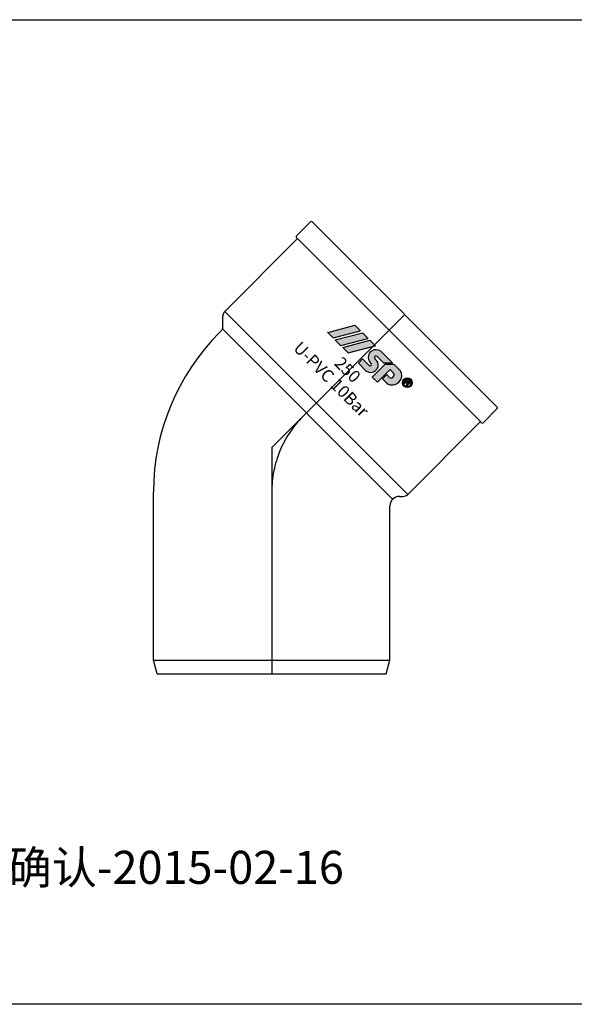
# Model space of a CAD drawing. Units: millimetres. Extents: x -1270 to 56998, y -20918 to -6343.
# Drawn here: x 26827 to 27414, y -17698 to -16656 of the extents above; entities that cross this region are included whole.
import ezdxf

# ---------------------------------------------------------------- set-up
doc = ezdxf.new("R2010")
doc.units = ezdxf.units.MM
doc.header["$LTSCALE"] = 0.5
doc.header["$MEASUREMENT"] = 0
doc.linetypes.add('CENTER2', pattern=[28.575000000000003, 19.05, -3.175, 3.175, -3.175])
doc.styles.get("Standard").update_dxf_attribs({"font": 'TIMES.TTF'})
doc.styles.add('tahoma', font='TAHOMA.TTF')

msp = doc.modelspace()

# ---------------------------------------------------------------- hatches: boundary and pattern name
h = msp.add_hatch(color=5)
edge = h.paths.add_edge_path(flags=17)
edge.add_arc((27237.46035492623, -17040.18625729951), 4.022602748477395, 0, 360)
edge = h.paths.add_edge_path()
edge.add_arc((27237.46035492623, -17040.18625729951), 5.150357881881879, 0, 360)
edge = h.paths.add_edge_path(flags=16)
edge.add_line((27236.47428155738, -17040.03354999614), (27236.03050499103, -17039.58977342978))
edge.add_line((27236.03050499103, -17039.58977342978), (27234.45649114774, -17041.16378727308))
edge.add_line((27234.45649114774, -17041.16378727308), (27233.64717269028, -17040.35446881562))
edge.add_line((27233.64717269028, -17040.35446881562), (27237.67319532327, -17036.32844618263))
edge.add_line((27237.67319532327, -17036.32844618263), (27239.54006855572, -17038.19531941508))
edge.add_spline(control_points=[(27239.54006855572, -17038.19531941508), (27239.58618807106, -17038.24376129937), (27239.62894322973, -17038.2887585586), (27239.79580213192, -17038.46713528973), (27239.91992685445, -17038.60557528797), (27240.14853484816, -17038.91184642254), (27240.25736947194, -17039.0906825974), (27240.38359072615, -17039.49067475349), (27240.40095631088, -17039.71007932218), (27240.34419239443, -17040.117432645), (27240.28657460188, -17040.30416797312), (27240.08547457108, -17040.72333822845), (27239.90031846554, -17040.92933678128), (27239.48677246931, -17041.23372400271), (27239.24771771859, -17041.35171317957), (27238.72524318301, -17041.4438644781), (27238.45366761888, -17041.41563029653), (27238.09699738026, -17041.29907994886), (27237.99007375284, -17041.25093986327), (27237.88887442898, -17041.19750100446)], knot_values=[0.08270435235932805, 0.08270435235932805, 0.08270435235932805, 0.08270435235932805, 0.123886307261762, 0.123886307261762, 0.2434216570973127, 0.2434216570973127, 0.3629570069328635, 0.3629570069328635, 0.4824923567684141, 0.4824923567684141, 0.6020277066039648, 0.6020277066039648, 0.7543065379609855, 0.7543065379609855, 0.9065853693180059, 0.9065853693180059, 1.058864200675026, 1.058864200675026, 1.128438679672719, 1.128438679672719, 1.128438679672719, 1.128438679672719], degree=3, periodic=0)
edge.add_spline(control_points=[(27237.88887442898, -17041.19750100446), (27237.88915458108, -17041.20490852775), (27237.88944155665, -17041.2123214175), (27237.89530145305, -17041.36009711767), (27237.89514969335, -17041.52131841764), (27237.85797431604, -17041.95769145373), (27237.79588259415, -17042.24130452408), (27237.62978332177, -17042.99140017681), (27237.523921284, -17043.47460801), (27237.41723220804, -17044.12452833338)], knot_values=[0.001539194534511124, 0.001539194534511124, 0.001539194534511124, 0.001539194534511124, 0.006545591976211851, 0.006545591976211851, 0.101258325553118, 0.101258325553118, 0.2857571149076037, 0.2857571149076037, 0.6170399415091036, 0.6170399415091036, 0.6170399415091036, 0.6170399415091036], degree=3, periodic=0)
edge.add_line((27237.41723220806, -17044.1245283334), (27236.39095571277, -17043.09825183811))
edge.add_spline(control_points=[(27236.39095571273, -17043.09825183808), (27236.46474368463, -17042.76654341457), (27236.53898162924, -17042.43488674485), (27236.6864281155, -17041.76565286793), (27236.76569183291, -17041.43510526744), (27236.82522616906, -17040.96410260193), (27236.83654115786, -17040.81796003774), (27236.8204950341, -17040.55723402874), (27236.79569157333, -17040.45138526713), (27236.68328139023, -17040.25422064731), (27236.58535949036, -17040.14894569555), (27236.47428155738, -17040.03354999613)], knot_values=[0, 0, 0, 0, 0.2278117702676298, 0.2278117702676298, 0.4596649438483237, 0.4596649438483237, 0.5594643262941712, 0.5594643262941712, 0.6592637087400185, 0.6592637087400185, 0.7633766662487999, 0.7633766662487999, 0.7633766662487999, 0.7633766662487999], degree=3, periodic=0)
edge = h.paths.add_edge_path(flags=0)
edge.add_spline(control_points=[(27238.83657184298, -17038.94125505668), (27238.98442456642, -17039.10068046916), (27239.1156925868, -17039.25288765892), (27239.25036758482, -17039.58765102254), (27239.24693613456, -17039.75731319794), (27239.10111547211, -17040.06776821257), (27238.96190663771, -17040.19656232453), (27238.63458405957, -17040.32456727794), (27238.46508153298, -17040.31654459634), (27238.12733080245, -17040.16487151955), (27237.96806082337, -17040.03111222181), (27237.77826772688, -17039.85385210702), (27237.74998211681, -17039.82705713372), (27237.72539098042, -17039.80386505016)], knot_values=[0, 0, 0, 0, 0.1509934704597492, 0.1509934704597492, 0.3019869409194984, 0.3019869409194984, 0.4529804113792477, 0.4529804113792477, 0.6047831139445079, 0.6047831139445079, 0.7565858165097684, 0.7565858165097684, 0.7829592335193234, 0.7829592335193234, 0.7829592335193234, 0.7829592335193234], degree=3, periodic=0)
edge.add_line((27237.72539098041, -17039.80386505017), (27236.77090217554, -17038.84937624527))
edge.add_line((27236.77090217554, -17038.84937624527), (27237.75779760358, -17037.86248081724))
edge.add_line((27237.75779760358, -17037.86248081724), (27238.83657184298, -17038.94125505668))
edge = h.paths.add_edge_path()
edge.add_arc((27221.26904610277, -17033.47860585328), 9.082811308475023, 233.2967290043707, 276.4942710155134)
edge.add_arc((27221.1797823087, -17032.17089207806), 10.39239849753704, 276.1677946561044, 327.4815021748874)
edge.add_arc((27222.90678701565, -17032.53959369936), 8.759744857808784, 323.4392465023818, 394.6436817039347)
edge.add_line((27230.11345723948, -17027.55993163668), (27223.33898616165, -17020.78546055882))
edge.add_line((27223.33898616165, -17020.78546055882), (27213.60459169478, -17020.69744864407))
edge.add_line((27213.60459169478, -17020.69744864407), (27200.17437773778, -17034.12766260105))
edge.add_line((27200.17437773778, -17034.12766260105), (27205.68481645771, -17039.63810132099))
edge.add_line((27205.68481645771, -17039.63810132099), (27219.15267915814, -17026.17023862062))
edge.add_line((27219.15267915814, -17026.17023862062), (27222.96158438038, -17029.97914384287))
edge.add_arc((27220.04160129158, -17031.66282762091), 3.370621946057685, -55.480189022688876, 29.968066126997485, ccw=False)
edge.add_arc((27220.26034204612, -17032.19620745366), 2.809846983433634, 234.69420272093458, 307.0090076988674, ccw=False)
edge.add_line((27218.63641851854, -17034.48926489882), (27215.64391980818, -17031.49676618847))
edge.add_line((27215.64391980818, -17031.49676618847), (27211.11026353834, -17036.03042245831))
edge.add_line((27211.11026353834, -17036.03042245831), (27215.84051392199, -17040.76067284196))
edge = h.paths.add_edge_path()
edge.add_arc((27197.92884954857, -17020.84386200514), 1.516593565124281, 313.3107174584194, 398.6514609256)
edge.add_line((27199.11324817431, -17019.8966260593), (27198.56518843229, -17019.34856631731))
edge.add_arc((27205.0465228746, -17013.08398619706), 9.014025750775458, 168.1426167674845, 224.0257340386753, ccw=False)
edge.add_arc((27203.17655937911, -17012.49853915422), 7.066188479849746, 122.8446968015777, 169.6730370867034, ccw=False)
edge.add_arc((27204.12651231715, -17013.96780749037), 8.815805248402112, 51.18671430340129, 122.85262001998399, ccw=False)
edge.add_line((27209.65212245846, -17007.09859685566), (27221.73593191637, -17019.18240631356))
edge.add_line((27221.73593191637, -17019.18240631356), (27212.0775219375, -17019.0950814))
edge.add_line((27212.0775219375, -17019.0950814), (27205.3103143961, -17012.32787385861))
edge.add_arc((27204.10623642411, -17013.79577239597), 1.898559948671074, 50.63888557571561, 107.8694839106714)
edge.add_arc((27203.87836322083, -17013.20410300389), 1.26600402564658, 106.2704969341827, 159.4456391682708)
edge.add_arc((27204.55137946487, -17013.42750940645), 1.97479887216165, 160.2321906441082, 223.9965937548356)
edge.add_line((27203.13074648744, -17014.79923551938), (27204.88844819936, -17016.55693723132))
edge.add_arc((27198.98966274477, -17021.40441161525), 7.635029649070189, -30.7253321928535, 39.41251033628811, ccw=False)
edge.add_arc((27198.512483115, -17021.02711436944), 8.238389363545991, 257.4194316419772, 328.71457611966594, ccw=False)
edge.add_arc((27198.6433395363, -17021.32346120088), 7.979976187611082, 227.6673793807179, 256.0388633235806, ccw=False)
edge.add_line((27193.26935620715, -17027.22264107041), (27185.58253876721, -17019.53582363047))
edge.add_line((27185.58253876721, -17019.53582363047), (27190.09910173889, -17015.01926065884))
edge.add_line((27190.09910173889, -17015.01926065884), (27197.09893410033, -17022.0190930203))
edge.add_arc((27197.99274652441, -17020.90576439483), 1.427725911274853, 231.2414954313964, 313.1489074831656)
edge = h.paths.add_edge_path()
edge.add_arc((27174.6804423155, -17008.4856807863), 0.09647178215607205, 225.0000000001287, 284.6723039884597)
edge.add_line((27174.70487768701, -17008.57900665286), (27203.4848114506, -17001.04359980722))
edge.add_arc((27203.46037607911, -17000.95027394067), 0.09647178215607205, 284.6723039884597, 405.0000000001287)
edge.add_line((27203.52859193044, -17000.88205808929), (27197.88123126506, -16995.23469742391))
edge.add_arc((27197.8130154137, -16995.30291327528), 0.09647178215607205, 45.00000000012873, 104.6723039884597)
edge.add_line((27197.78858004218, -16995.20958740873), (27169.00864627862, -17002.74499425436))
edge.add_arc((27169.03308165013, -17002.83832012091), 0.09647178215607205, 104.6723039884597, 225.0000000001287)
edge.add_line((27168.96486579876, -17002.90653597228), (27174.61222646415, -17008.55389663764))
edge = h.paths.add_edge_path()
edge.add_arc((27166.8137528546, -17000.61899132541), 0.09647178215607205, 225.0000000001287, 284.6723039884597)
edge.add_line((27166.83818822613, -17000.71231719198), (27195.61812198969, -16993.17691034632))
edge.add_arc((27195.59368661821, -16993.08358447978), 0.09647178215607205, 284.6723039884597, 405.0000000001287)
edge.add_line((27195.66190246954, -16993.0153686284), (27190.01454180415, -16987.36800796302))
edge.add_arc((27189.9463259528, -16987.43622381438), 0.09647178215607205, 45.00000000012873, 104.6723039884597)
edge.add_line((27189.9218905813, -16987.34289794783), (27161.14195681771, -16994.87830479346))
edge.add_arc((27161.16639218926, -16994.97163066004), 0.09647178215607205, 104.6723039884597, 225.0000000001287)
edge.add_line((27161.0981763379, -16995.03984651141), (27166.74553700325, -17000.68720717676))
edge = h.paths.add_edge_path()
edge.add_arc((27158.76515445677, -16992.57039292758), 0.09647178215607205, 225.0000000001287, 284.6723039884597)
edge.add_line((27158.78958982828, -16992.66371879413), (27187.56952359187, -16985.12831194849))
edge.add_arc((27187.54508822035, -16985.03498608193), 0.09647178215607205, 284.6723039884597, 405.0000000001287)
edge.add_line((27187.61330407172, -16984.96677023057), (27181.96594340634, -16979.31940956519))
edge.add_arc((27181.89772755498, -16979.38762541655), 0.09647178215607205, 45.00000000012873, 104.6723039884597)
edge.add_line((27181.87329218345, -16979.29429955), (27153.09335841988, -16986.82970639561))
edge.add_arc((27153.11779379142, -16986.9230322622), 0.09647178215607205, 104.6723039884597, 225.0000000001287)
edge.add_line((27153.04957794005, -16986.99124811356), (27158.69693860543, -16992.63860877893))

# ---------------------------------------------------------------- linework, layer by layer
for p, q in [((27120.08497108772, -16884.69577855449), (27135.00492417077, -16869.77582547144)), ((27136.70198044561, -16869.77582547144), (27332.78646930202, -17065.86031432781)), ((27044.05191811689, -16964.75934017811), (27121.25169727668, -16887.5595610183)), ((27120.08497108772, -16886.39283482934), (27121.25169727668, -16887.5595610183)), ((27315.00273375509, -17081.31059749666), (27121.25169727678, -16887.55956101836)), ((27042.00166558519, -16980.53088556427), (27042.00166558519, -16969.70908764642)), ((27044.05191811705, -16964.7593401781), (27237.80295459544, -17158.51037665649)), ((27041.46882231293, -16983.2096695908), (27221.85546965148, -17163.59631692935)), ((27038.4160270772, -16987.01601900888), (27039.9514130535, -16985.48063303258)), ((27317.86651621897, -17082.47732368571), (27332.78646930202, -17067.55737060266)), ((27237.80295459537, -17158.51037665656), (27315.00273375517, -17081.31059749675)), ((27316.16945994412, -17082.47732368571), (27315.00273375517, -17081.31059749675)), ((26968.53170506828, -17333.7491869656), (26968.53170506826, -17155.73169700014)), ((27219.0317050685, -17333.74918696558), (27219.03170506849, -17170.56062918827)), ((27229.0317050685, -17160.56062918826), (27232.85320712706, -17160.56062918826)), ((26972.49837173495, -17348.55298850231), (26968.53170506828, -17333.7491869656)), ((26968.53170506828, -17333.7491869656), (27219.0317050685, -17333.7491869656)), ((27215.06503840183, -17348.55298850228), (27219.0317050685, -17333.74918696558)), ((26972.49837173495, -17348.55298850231), (27215.06503840183, -17348.55298850228))]:
    msp.add_line(p, q)
at = {"color": 1, "linetype": 'CENTER2', "ltscale": 50}
for p, q in [((27234.74422487382, -16967.81806989963), (27093.78170506837, -17108.7805897051)), ((27093.78170506837, -17108.7805897051), (27093.7817050684, -17348.5529885023))]:
    msp.add_line(p, q, dxfattribs=at)
at = {"color": 5}
for p, q in [((27153.09335841988, -16986.82970639561), (27181.87329218345, -16979.29429955)), ((27187.61330407172, -16984.96677023057), (27181.96594340634, -16979.31940956519)), ((27153.04957794005, -16986.99124811356), (27158.69693860543, -16992.63860877893)), ((27158.78958982828, -16992.66371879413), (27187.56952359187, -16985.12831194849)), ((27161.14195681771, -16994.87830479346), (27189.9218905813, -16987.34289794783)), ((27166.83818822613, -17000.71231719198), (27195.61812198969, -16993.17691034632)), ((27195.66190246954, -16993.0153686284), (27190.01454180415, -16987.36800796302)), ((27161.0981763379, -16995.03984651141), (27166.74553700325, -17000.68720717676)), ((27168.96486579876, -17002.90653597228), (27174.61222646415, -17008.55389663764)), ((27169.00864627862, -17002.74499425436), (27197.78858004218, -16995.20958740873)), ((27174.70487768701, -17008.57900665286), (27203.4848114506, -17001.04359980722)), ((27203.52859193044, -17000.88205808929), (27197.88123126506, -16995.23469742391)), ((27212.0775219375, -17019.0950814), (27205.3103143961, -17012.32787385861)), ((27221.73593191637, -17019.18240631356), (27209.65212245846, -17007.09859685566)), ((27190.09910173889, -17015.01926065884), (27185.58253876721, -17019.53582363047)), ((27193.26935620715, -17027.22264107041), (27185.58253876721, -17019.53582363047)), ((27190.09910173889, -17015.01926065884), (27197.09893410033, -17022.0190930203)), ((27198.56518843229, -17019.34856631731), (27199.11324817431, -17019.8966260593)), ((27213.60459169478, -17020.69744864407), (27200.17437773778, -17034.12766260105)), ((27204.88844819936, -17016.55693723132), (27203.13074648744, -17014.79923551938)), ((27212.0775219375, -17019.0950814), (27221.73593191637, -17019.18240631356)), ((27223.33898616165, -17020.78546055882), (27213.60459169478, -17020.69744864407)), ((27223.33898616165, -17020.78546055882), (27230.11345723948, -17027.55993163668)), ((27200.17437773778, -17034.12766260105), (27205.68481645771, -17039.63810132099)), ((27219.15267915814, -17026.17023862062), (27205.68481645771, -17039.63810132099)), ((27215.64391980818, -17031.49676618847), (27211.11026353834, -17036.03042245831)), ((27215.64391980818, -17031.49676618847), (27218.63641851854, -17034.48926489882)), ((27219.15267915814, -17026.17023862062), (27222.96158438038, -17029.97914384287)), ((27211.11026353834, -17036.03042245831), (27215.84051392199, -17040.76067284196)), ((27237.67319532327, -17036.32844618263), (27233.64717269028, -17040.35446881562)), ((27233.64717269028, -17040.35446881562), (27234.45649114774, -17041.16378727308)), ((27234.45649114774, -17041.16378727308), (27236.03050499103, -17039.58977342978)), ((27236.47428155738, -17040.03354999614), (27236.03050499103, -17039.58977342978)), ((27236.39095571277, -17043.09825183811), (27237.41723220806, -17044.1245283334)), ((27236.77090217554, -17038.84937624527), (27237.75779760358, -17037.86248081724)), ((27237.72539098041, -17039.80386505017), (27236.77090217554, -17038.84937624527)), ((27239.54006855572, -17038.19531941508), (27237.67319532327, -17036.32844618263)), ((27237.75779760358, -17037.86248081724), (27238.83657184298, -17038.94125505668))]:
    msp.add_line(p, q, dxfattribs=at)
at = {"color": 1}
msp.add_lwpolyline([(26008.48120895779, -16655.74561327002), (27492.63429334352, -16655.74561327002), (27492.63429334352, -17698.30152229984), (26008.48120895779, -17698.30152229984)], close=True, dxfattribs=at)
at = {"color": 5}
for radius in [5.150357881881879, 4.022602748477395]:
    msp.add_circle((27237.46035492623, -17040.18625729951), radius, dxfattribs=at)
for centre, radius, start, end in [((27135.85345230819, -16870.62435360887), 1.200000000001065, 45.00000000012873, 134.9999999998713), ((27120.93349922515, -16885.54430669192), 1.200000000001065, 134.9999999998713, 225.0000000001287), ((27049.00166558519, -16969.70908764642), 7.000000000006215, 134.9999999998713, 180), ((27035.00166558518, -16980.53088556427), 7.000000000006215, 314.9999999998712, 0), ((27207.13170506847, -17155.73169700012), 238.6000000002118, 134.9999999998713, 180), ((27331.93794116459, -17066.70884246524), 1.200000000001065, 314.9999999998712, 45.00000000012873), ((27317.01798808155, -17081.62879554828), 1.200000000001065, 225.0000000001287, 314.9999999998712), ((27232.85320712705, -17153.56062918825), 7.000000000006215, 270, 314.9999999998712), ((27229.0317050685, -17170.56062918827), 10.00000000000888, 90, 180)]:
    msp.add_arc(centre, radius, start, end)
for centre, radius, start, end in [((27181.89772755498, -16979.38762541655), 0.09647178215607205, 45.00000000012873, 104.6723039884597), ((27153.11779379142, -16986.9230322622), 0.09647178215607205, 104.6723039884597, 225.0000000001287), ((27158.76515445677, -16992.57039292758), 0.09647178215607205, 225.0000000001287, 284.6723039884597), ((27187.54508822035, -16985.03498608193), 0.09647178215607205, 284.6723039884597, 45.00000000012873), ((27189.9463259528, -16987.43622381438), 0.09647178215607205, 45.00000000012873, 104.6723039884597), ((27195.59368661821, -16993.08358447978), 0.09647178215607205, 284.6723039884597, 45.00000000012873), ((27161.16639218926, -16994.97163066004), 0.09647178215607205, 104.6723039884597, 225.0000000001287), ((27166.8137528546, -17000.61899132541), 0.09647178215607205, 225.0000000001287, 284.6723039884597), ((27169.03308165013, -17002.83832012091), 0.09647178215607205, 104.6723039884597, 225.0000000001287), ((27197.8130154137, -16995.30291327528), 0.09647178215607205, 45.00000000012873, 104.6723039884597), ((27203.46037607911, -17000.95027394067), 0.09647178215607205, 284.6723039884597, 45.00000000012873), ((27174.6804423155, -17008.4856807863), 0.09647178215607205, 225.0000000001287, 284.6723039884597), ((27205.0465228746, -17013.08398619706), 9.014025750775458, 168.1426167674845, 224.0257340386753), ((27203.17655937911, -17012.49853915422), 7.066188479849746, 122.8446968015777, 169.6730370867034), ((27204.12651231715, -17013.96780749037), 8.815805248402112, 51.18671430340133, 122.852620019984), ((27204.55137946487, -17013.42750940645), 1.97479887216165, 160.2321906441082, 223.9965937548356), ((27203.87836322083, -17013.20410300389), 1.26600402564658, 106.2704969341827, 159.4456391682708), ((27204.10623642411, -17013.79577239597), 1.898559948671074, 50.63888557571561, 107.8694839106714), ((27197.99274652441, -17020.90576439483), 1.427725911274853, 231.2414954313964, 313.1489074831656), ((27197.92884954857, -17020.84386200514), 1.516593565124281, 313.3107174584194, 38.65146092560001), ((27198.98966274477, -17021.40441161525), 7.635029649070189, 329.2746678071464, 39.41251033628811), ((27198.6433395363, -17021.32346120088), 7.979976187611082, 227.6673793807179, 256.0388633235806), ((27198.512483115, -17021.02711436944), 8.238389363545991, 257.4194316419772, 328.714576119666), ((27220.26034204612, -17032.19620745366), 2.809846983433634, 234.6942027209346, 307.0090076988674), ((27220.04160129158, -17031.66282762091), 3.370621946057685, 304.5198109773111, 29.96806612699747), ((27222.90678701565, -17032.53959369936), 8.759744857808784, 323.4392465023818, 34.64368170393467), ((27221.26904610277, -17033.47860585328), 9.082811308475023, 233.2967290043707, 276.4942710155134), ((27221.1797823087, -17032.17089207806), 10.39239849753704, 276.1677946561044, 327.4815021748874)]:
    msp.add_arc(centre, radius, start, end, dxfattribs=at)
at = {"color": 1, "linetype": 'CENTER2', "ltscale": 50}
msp.add_arc((27207.13170506847, -17155.73169700012), 113.3500000001, 134.9999999998713, 180, dxfattribs=at)
at = {"color": 5}
for points, knots in [([(27236.47428155738, -17040.03354999613), (27236.58535949036, -17040.14894569555), (27236.68328139023, -17040.25422064731), (27236.79569157333, -17040.45138526713), (27236.8204950341, -17040.55723402874), (27236.83654115786, -17040.81796003774), (27236.82522616906, -17040.96410260193), (27236.76569183291, -17041.43510526744), (27236.6864281155, -17041.76565286793), (27236.53898162924, -17042.43488674485), (27236.46474368463, -17042.76654341457), (27236.39095571273, -17043.09825183808)], [0, 0, 0, 0, 0.1041129575087814, 0.1041129575087814, 0.2039123399546287, 0.2039123399546287, 0.3037117224004761, 0.3037117224004761, 0.5355648959811701, 0.5355648959811701, 0.7633766662487999, 0.7633766662487999, 0.7633766662487999, 0.7633766662487999]), ([(27237.41723220804, -17044.12452833338), (27237.523921284, -17043.47460801), (27237.62978332177, -17042.99140017681), (27237.79588259415, -17042.24130452408), (27237.85797431604, -17041.95769145373), (27237.89514969335, -17041.52131841764), (27237.89530145305, -17041.36009711767), (27237.88944155665, -17041.2123214175), (27237.88915458108, -17041.20490852775), (27237.88887442898, -17041.19750100446)], [0.0015391945345111, 0.0015391945345111, 0.0015391945345111, 0.0015391945345111, 0.332822021136011, 0.332822021136011, 0.5173208104904967, 0.5173208104904967, 0.6120335440674028, 0.6120335440674028, 0.6170399415091036, 0.6170399415091036, 0.6170399415091036, 0.6170399415091036]), ([(27238.83657184298, -17038.94125505668), (27238.98442456642, -17039.10068046916), (27239.1156925868, -17039.25288765892), (27239.25036758482, -17039.58765102254), (27239.24693613456, -17039.75731319794), (27239.10111547211, -17040.06776821257), (27238.96190663771, -17040.19656232453), (27238.63458405957, -17040.32456727794), (27238.46508153298, -17040.31654459634), (27238.12733080245, -17040.16487151955), (27237.96806082337, -17040.03111222181), (27237.77826772688, -17039.85385210702), (27237.74998211681, -17039.82705713372), (27237.72539098042, -17039.80386505016)], [0, 0, 0, 0, 0.1509934704597492, 0.1509934704597492, 0.3019869409194984, 0.3019869409194984, 0.4529804113792477, 0.4529804113792477, 0.6047831139445079, 0.6047831139445079, 0.7565858165097684, 0.7565858165097684, 0.7829592335193234, 0.7829592335193234, 0.7829592335193234, 0.7829592335193234]), ([(27237.88887442898, -17041.19750100446), (27237.99007375284, -17041.25093986327), (27238.09699738026, -17041.29907994886), (27238.45366761888, -17041.41563029653), (27238.72524318301, -17041.4438644781), (27239.24771771859, -17041.35171317957), (27239.48677246931, -17041.23372400271), (27239.90031846554, -17040.92933678128), (27240.08547457108, -17040.72333822845), (27240.28657460188, -17040.30416797312), (27240.34419239443, -17040.117432645), (27240.40095631088, -17039.71007932218), (27240.38359072615, -17039.49067475349), (27240.25736947194, -17039.0906825974), (27240.14853484816, -17038.91184642254), (27239.91992685445, -17038.60557528797), (27239.79580213192, -17038.46713528973), (27239.62894322973, -17038.2887585586), (27239.58618807106, -17038.24376129937), (27239.54006855572, -17038.19531941508)], [0.0827043523593281, 0.0827043523593281, 0.0827043523593281, 0.0827043523593281, 0.1522788313570206, 0.1522788313570206, 0.3045576627140411, 0.3045576627140411, 0.4568364940710616, 0.4568364940710616, 0.6091153254280823, 0.6091153254280823, 0.728650675263633, 0.728650675263633, 0.8481860250991836, 0.8481860250991836, 0.9677213749347344, 0.9677213749347344, 1.087256724770285, 1.087256724770285, 1.128438679672719, 1.128438679672719, 1.128438679672719, 1.128438679672719])]:
    msp.add_open_spline(points, degree=3, knots=knots, dxfattribs=at)

# ---------------------------------------------------------------- texts
at = {"color": 5, "char_height": 12.939264, "attachment_point": 1, "rotation": 315}
for s, insert, width in [('{\\fArial|b1|i0|c0|p34;U-PVC \\fArial|b1|i0|c204|p34;10\\fArial|b1|i0|c0|p34;Bar}', (27124.88869869652, -16995.30451593262), 152.7626560848535), ('{\\fArial|b1|i0|c0|p34;250}', (27168.40710284904, -17011.41835158445), 129.4076288175382)]:
    msp.add_mtext(s, dxfattribs=dict(at, insert=insert, width=width))
at = {"color": 1, "insert": (26397.85283071872, -17535.79665422376), "char_height": 35, "attachment_point": 1, "style": 'tahoma'}
msp.add_mtext_dynamic_manual_height_columns('{\\fSimSun|b0|i0|c134|p2;永茂-画的产品图-请确认-2015-02-16}', width=845.1528133230968, gutter_width=1, heights=[0], dxfattribs=at)

doc.saveas('drawing.dxf')
